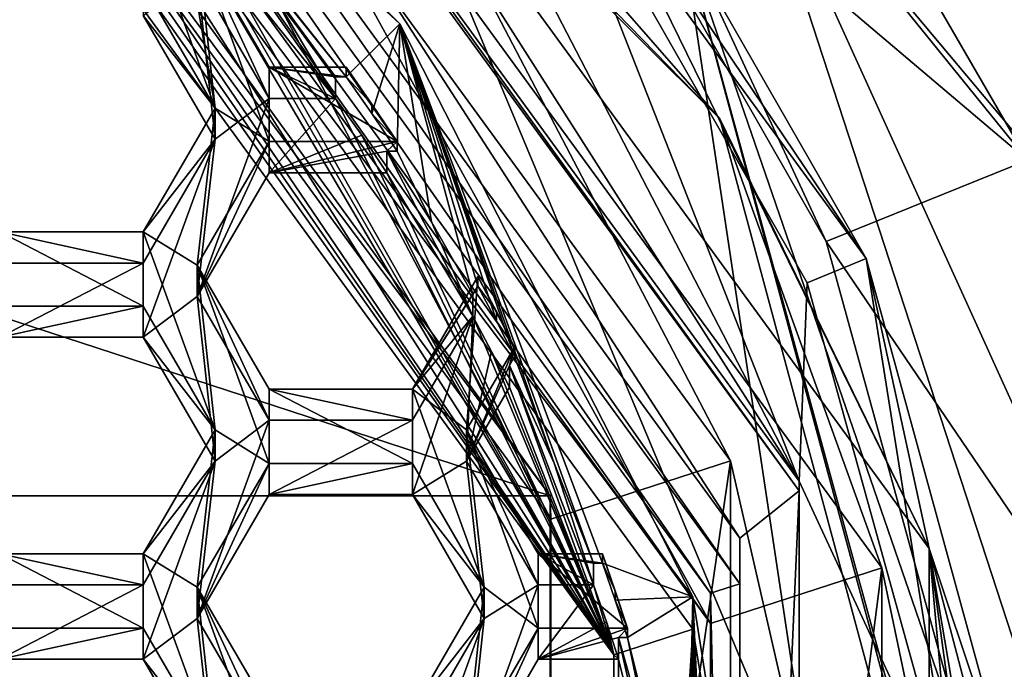
# Model space of a CAD drawing. Units: millimetres. Extents: x -32 to 32, y -122 to 45.
# Drawn here: x 5 to 9, y -97 to -95 of the extents above; entities that cross this region are included whole.
import ezdxf

# ---------------------------------------------------------------- set-up
doc = ezdxf.new("R2010")
doc.units = ezdxf.units.MM
doc.header["$LTSCALE"] = 81.481481
for name, color, linetype in [('1056', 7, 'CONTINUOUS'), ('1057', 7, 'CONTINUOUS'), ('1062', 7, 'CONTINUOUS'), ('1063', 7, 'CONTINUOUS'), ('1101', 7, 'CONTINUOUS'), ('1102', 7, 'CONTINUOUS'), ('1103', 7, 'CONTINUOUS'), ('1105', 7, 'CONTINUOUS'), ('1106', 7, 'CONTINUOUS'), ('1107', 7, 'CONTINUOUS'), ('1108', 7, 'CONTINUOUS'), ('1145', 7, 'CONTINUOUS'), ('1146', 7, 'CONTINUOUS'), ('1147', 7, 'CONTINUOUS'), ('1237', 7, 'CONTINUOUS'), ('1238', 7, 'CONTINUOUS'), ('1239', 7, 'CONTINUOUS'), ('1240', 7, 'CONTINUOUS'), ('1253', 7, 'CONTINUOUS'), ('1254', 7, 'CONTINUOUS'), ('1255', 7, 'CONTINUOUS'), ('255', 7, 'CONTINUOUS'), ('259', 7, 'CONTINUOUS'), ('260', 7, 'CONTINUOUS'), ('268', 7, 'CONTINUOUS'), ('270', 7, 'CONTINUOUS'), ('271', 7, 'CONTINUOUS'), ('274', 7, 'CONTINUOUS'), ('275', 7, 'CONTINUOUS'), ('276', 7, 'CONTINUOUS'), ('280', 7, 'CONTINUOUS'), ('281', 7, 'CONTINUOUS'), ('282', 7, 'CONTINUOUS'), ('315', 7, 'CONTINUOUS'), ('319', 7, 'CONTINUOUS'), ('322', 7, 'CONTINUOUS'), ('323', 7, 'CONTINUOUS'), ('328', 7, 'CONTINUOUS'), ('335', 7, 'CONTINUOUS'), ('370', 7, 'CONTINUOUS'), ('371', 7, 'CONTINUOUS'), ('5', 7, 'CONTINUOUS'), ('635', 7, 'CONTINUOUS'), ('636', 7, 'CONTINUOUS'), ('637', 7, 'CONTINUOUS'), ('638', 7, 'CONTINUOUS'), ('640', 7, 'CONTINUOUS'), ('677', 7, 'CONTINUOUS'), ('678', 7, 'CONTINUOUS'), ('679', 7, 'CONTINUOUS'), ('680', 7, 'CONTINUOUS'), ('681', 7, 'CONTINUOUS'), ('712', 7, 'CONTINUOUS'), ('713', 7, 'CONTINUOUS'), ('8', 7, 'CONTINUOUS')]:
    doc.layers.add(name, color=color, linetype=linetype)

msp = doc.modelspace()

# ---------------------------------------------------------------- linework, layer by layer
at = {"layer": '1056', "color": 7, "linetype": 'Continuous'}
for points in [[(6.9838, -97.7609, 95.3629), (7.2725, -97.2628, 95.3194), (7.2725, -97.1373, 96.7539), (6.9838, -97.7609, 95.3629)], [(6.9838, -97.7609, 95.3629), (7.2725, -97.1373, 96.7539), (6.9838, -97.6354, 96.7975), (6.9838, -97.7609, 95.3629)]]:
    msp.add_3dface(points, dxfattribs=at)
at = {"layer": '1057', "color": 7, "linetype": 'Continuous'}
for points in [[(7.2725, -97.2628, 95.3194), (7.6315, -97.1373, 96.7539), (7.2725, -97.1373, 96.7539), (7.2725, -97.2628, 95.3194)], [(7.6315, -97.1373, 96.7539), (7.2725, -97.2628, 95.3194), (7.5959, -97.1756, 96.3156), (7.6315, -97.1373, 96.7539)], [(7.6315, -97.1373, 96.7539), (7.5959, -97.1756, 96.3156), (7.6315, -97.1756, 96.3156), (7.6315, -97.1373, 96.7539)], [(7.2725, -97.2628, 95.3194), (7.5959, -97.2628, 95.3194), (7.5959, -97.1756, 96.3156), (7.2725, -97.2628, 95.3194)]]:
    msp.add_3dface(points, dxfattribs=at)
at = {"layer": '1062', "color": 7, "linetype": 'Continuous'}
for points in [[(5.1065, -97.2628, 95.3194), (5.6835, -97.2628, 95.3194), (5.6835, -97.1373, 96.7539), (5.1065, -97.2628, 95.3194)], [(5.1065, -97.2628, 95.3194), (5.6835, -97.1373, 96.7539), (5.1065, -97.1373, 96.7539), (5.1065, -97.2628, 95.3194)]]:
    msp.add_3dface(points, dxfattribs=at)
at = {"layer": '1063', "color": 7, "linetype": 'Continuous'}
for points in [[(5.6835, -97.2628, 95.3194), (5.9722, -97.6354, 96.7975), (5.6835, -97.1373, 96.7539), (5.6835, -97.2628, 95.3194)], [(5.6835, -97.2628, 95.3194), (5.9722, -97.7609, 95.3629), (5.9722, -97.6354, 96.7975), (5.6835, -97.2628, 95.3194)]]:
    msp.add_3dface(points, dxfattribs=at)
at = {"layer": '1101', "color": 7, "linetype": 'Continuous'}
for points in [[(6.9838, -96.4658, 95.2496), (7.1769, -96.0072, 96.655), (6.9838, -96.3403, 96.6842), (6.9838, -96.4658, 95.2496)], [(7.1769, -96.0072, 96.655), (6.9838, -96.4658, 95.2496), (7.1565, -96.0808, 96.2198), (7.1769, -96.0072, 96.655)], [(7.1769, -96.0072, 96.655), (7.1565, -96.0808, 96.2198), (7.1769, -96.0455, 96.2167), (7.1769, -96.0072, 96.655)], [(6.9838, -96.4658, 95.2496), (7.1565, -96.168, 95.2236), (7.1565, -96.0808, 96.2198), (6.9838, -96.4658, 95.2496)]]:
    msp.add_3dface(points, dxfattribs=at)
at = {"layer": '1102', "color": 7, "linetype": 'Continuous'}
for points in [[(7.4945, -96.9639, 95.2932), (7.2725, -96.9639, 95.2932), (7.2725, -96.8384, 96.7277), (7.4945, -96.9639, 95.2932)], [(7.4945, -96.9639, 95.2932), (7.2725, -96.8384, 96.7277), (7.4945, -96.8768, 96.2894), (7.4945, -96.9639, 95.2932)], [(7.2725, -96.8384, 96.7277), (7.5306, -96.8384, 96.7277), (7.5306, -96.8768, 96.2894), (7.2725, -96.8384, 96.7277)], [(7.4945, -96.8768, 96.2894), (7.2725, -96.8384, 96.7277), (7.5306, -96.8768, 96.2894), (7.4945, -96.8768, 96.2894)]]:
    msp.add_3dface(points, dxfattribs=at)
at = {"layer": '1103', "color": 7, "linetype": 'Continuous'}
for points in [[(7.2725, -96.9639, 95.2932), (6.9838, -96.4658, 95.2496), (6.9838, -96.3403, 96.6842), (7.2725, -96.9639, 95.2932)], [(7.2725, -96.9639, 95.2932), (6.9838, -96.3403, 96.6842), (7.2725, -96.8384, 96.7277), (7.2725, -96.9639, 95.2932)]]:
    msp.add_3dface(points, dxfattribs=at)
at = {"layer": '1105', "color": 7, "linetype": 'Continuous'}
for points in [[(5.1065, -95.9677, 95.2061), (5.6835, -95.9677, 95.2061), (5.6835, -95.8422, 96.6406), (5.1065, -95.9677, 95.2061)], [(5.1065, -95.9677, 95.2061), (5.6835, -95.8422, 96.6406), (5.1065, -95.8422, 96.6406), (5.1065, -95.9677, 95.2061)]]:
    msp.add_3dface(points, dxfattribs=at)
at = {"layer": '1106', "color": 7, "linetype": 'Continuous'}
for points in [[(5.6835, -95.9677, 95.2061), (5.9722, -96.3403, 96.6842), (5.6835, -95.8422, 96.6406), (5.6835, -95.9677, 95.2061)], [(5.6835, -95.9677, 95.2061), (5.9722, -96.4658, 95.2496), (5.9722, -96.3403, 96.6842), (5.6835, -95.9677, 95.2061)]]:
    msp.add_3dface(points, dxfattribs=at)
at = {"layer": '1107', "color": 7, "linetype": 'Continuous'}
for points in [[(5.9722, -96.4658, 95.2496), (5.6835, -96.8384, 96.7277), (5.9722, -96.3403, 96.6842), (5.9722, -96.4658, 95.2496)], [(5.9722, -96.4658, 95.2496), (5.6835, -96.9639, 95.2932), (5.6835, -96.8384, 96.7277), (5.9722, -96.4658, 95.2496)]]:
    msp.add_3dface(points, dxfattribs=at)
at = {"layer": '1108', "color": 7, "linetype": 'Continuous'}
for points in [[(5.6835, -96.9639, 95.2932), (5.1065, -96.9639, 95.2932), (5.1065, -96.8384, 96.7277), (5.6835, -96.9639, 95.2932)], [(5.6835, -96.9639, 95.2932), (5.1065, -96.8384, 96.7277), (5.6835, -96.8384, 96.7277), (5.6835, -96.9639, 95.2932)]]:
    msp.add_3dface(points, dxfattribs=at)
at = {"layer": '1145', "color": 7, "linetype": 'Continuous'}
for points in [[(5.6835, -94.6727, 95.0928), (5.9722, -95.0453, 96.5709), (5.6835, -94.5472, 96.5273), (5.6835, -94.6727, 95.0928)], [(5.6835, -94.6727, 95.0928), (5.9722, -95.1708, 95.1363), (5.9722, -95.0453, 96.5709), (5.6835, -94.6727, 95.0928)]]:
    msp.add_3dface(points, dxfattribs=at)
at = {"layer": '1146', "color": 7, "linetype": 'Continuous'}
for points in [[(5.9722, -95.1708, 95.1363), (5.6835, -95.5434, 96.6144), (5.9722, -95.0453, 96.5709), (5.9722, -95.1708, 95.1363)], [(5.9722, -95.1708, 95.1363), (5.6835, -95.6689, 95.1799), (5.6835, -95.5434, 96.6144), (5.9722, -95.1708, 95.1363)]]:
    msp.add_3dface(points, dxfattribs=at)
at = {"layer": '1147', "color": 7, "linetype": 'Continuous'}
for points in [[(5.6835, -95.6689, 95.1799), (5.1065, -95.6689, 95.1799), (5.1065, -95.5434, 96.6144), (5.6835, -95.6689, 95.1799)], [(5.6835, -95.6689, 95.1799), (5.1065, -95.5434, 96.6144), (5.6835, -95.5434, 96.6144), (5.6835, -95.6689, 95.1799)]]:
    msp.add_3dface(points, dxfattribs=at)
at = {"layer": '1237', "color": 7, "linetype": 'Continuous'}
for points in [[(7.5762, -97.2453, 94.8159), (4.8189, -93.3346, 94.9757), (4.6821, -93.2771, 94.4687), (7.5762, -97.2453, 94.8159)], [(4.927, -93.4179, 94.983), (4.8189, -93.3346, 94.9757), (7.5762, -97.2453, 94.8159), (4.927, -93.4179, 94.983)], [(5.0338, -93.5031, 94.9904), (4.927, -93.4179, 94.983), (7.5762, -97.2453, 94.8159), (5.0338, -93.5031, 94.9904)], [(5.7852, -94.1983, 95.0513), (5.0338, -93.5031, 94.9904), (7.5762, -97.2453, 94.8159), (5.7852, -94.1983, 95.0513)], [(5.8766, -94.2961, 95.0598), (5.7852, -94.1983, 95.0513), (7.5762, -97.2453, 94.8159), (5.8766, -94.2961, 95.0598)], [(5.9663, -94.3954, 95.0685), (5.8766, -94.2961, 95.0598), (7.5762, -97.2453, 94.8159), (5.9663, -94.3954, 95.0685)], [(5.9663, -94.3954, 95.0685), (6.4572, -95.0064, 95.122), (5.9663, -94.3082, 96.0647), (5.9663, -94.3954, 95.0685)], [(5.9663, -94.3082, 96.0647), (6.4572, -95.0064, 95.122), (6.2193, -94.6077, 96.0909), (5.9663, -94.3082, 96.0647)], [(6.4572, -95.0064, 95.122), (5.9663, -94.3954, 95.0685), (7.5762, -97.2453, 94.8159), (6.4572, -95.0064, 95.122)], [(6.4572, -95.0064, 95.122), (6.4572, -94.9193, 96.1182), (6.2193, -94.6077, 96.0909), (6.4572, -95.0064, 95.122)], [(6.5622, -95.1547, 95.1349), (6.4572, -95.0064, 95.122), (7.5762, -97.2453, 94.8159), (6.5622, -95.1547, 95.1349)], [(6.6637, -95.3053, 95.1481), (6.5622, -95.1547, 95.1349), (7.5762, -97.2453, 94.8159), (6.6637, -95.3053, 95.1481)], [(6.6637, -95.3053, 95.1481), (7.0092, -95.8827, 95.1986), (6.6637, -95.2181, 96.1443), (6.6637, -95.3053, 95.1481)], [(6.6637, -95.2181, 96.1443), (7.0092, -95.8827, 95.1986), (6.8426, -95.5032, 96.1692), (6.6637, -95.2181, 96.1443)], [(7.0092, -95.8827, 95.1986), (6.6637, -95.3053, 95.1481), (7.5762, -97.2453, 94.8159), (7.0092, -95.8827, 95.1986)], [(7.0092, -95.8827, 95.1986), (7.0092, -95.7956, 96.1948), (6.8426, -95.5032, 96.1692), (7.0092, -95.8827, 95.1986)], [(7.0843, -96.0246, 95.211), (7.0092, -95.8827, 95.1986), (7.5762, -97.2453, 94.8159), (7.0843, -96.0246, 95.211)], [(7.1565, -96.168, 95.2236), (7.0843, -96.0246, 95.211), (7.5762, -97.2453, 94.8159), (7.1565, -96.168, 95.2236)], [(7.4945, -96.9639, 95.2932), (7.1565, -96.0808, 96.2198), (7.5762, -97.2453, 94.8159), (7.4945, -96.9639, 95.2932)], [(7.1565, -96.0808, 96.2198), (7.4945, -96.9639, 95.2932), (7.3364, -96.4742, 96.2542), (7.1565, -96.0808, 96.2198)], [(7.1565, -96.0808, 96.2198), (7.1565, -96.168, 95.2236), (7.5762, -97.2453, 94.8159), (7.1565, -96.0808, 96.2198)], [(7.4945, -96.9639, 95.2932), (7.4945, -96.8768, 96.2894), (7.3364, -96.4742, 96.2542), (7.4945, -96.9639, 95.2932)], [(7.5467, -97.1129, 95.3062), (7.4945, -96.9639, 95.2932), (7.5762, -97.2453, 94.8159), (7.5467, -97.1129, 95.3062)], [(7.5959, -97.2628, 95.3194), (7.5467, -97.1129, 95.3062), (7.5762, -97.2453, 94.8159), (7.5959, -97.2628, 95.3194)], [(7.5959, -97.2628, 95.3194), (7.8421, -98.259, 95.4065), (7.5959, -97.1756, 96.3156), (7.5959, -97.2628, 95.3194)], [(7.5959, -97.1756, 96.3156), (7.8421, -98.259, 95.4065), (7.735, -97.6692, 96.3587), (7.5959, -97.1756, 96.3156)], [(7.5762, -102.1492, 95.245), (7.5959, -97.2628, 95.3194), (7.5762, -97.2453, 94.8159), (7.5762, -102.1492, 95.245)], [(7.8421, -98.259, 95.4065), (7.5959, -97.2628, 95.3194), (7.5762, -102.1492, 95.245), (7.8421, -98.259, 95.4065)]]:
    msp.add_3dface(points, dxfattribs=at)
at = {"layer": '1238', "color": 7, "linetype": 'Continuous'}
for points in [[(7.5762, -97.2453, 94.8159), (4.6821, -93.2771, 94.4687), (4.8784, -93.0079, 94.4452), (7.5762, -97.2453, 94.8159)], [(7.8939, -97.1425, 94.8069), (7.5762, -97.2453, 94.8159), (4.8784, -93.0079, 94.4452), (7.8939, -97.1425, 94.8069)], [(7.5762, -102.1492, 95.245), (7.5762, -97.2453, 94.8159), (7.8939, -97.1425, 94.8069), (7.5762, -102.1492, 95.245)], [(7.8939, -102.252, 95.254), (7.5762, -102.1492, 95.245), (7.8939, -97.1425, 94.8069), (7.8939, -102.252, 95.254)]]:
    msp.add_3dface(points, dxfattribs=at)
at = {"layer": '1239', "color": 7, "linetype": 'Continuous'}
for points in [[(6.7149, -94.7067, 96.0996), (4.8784, -93.0079, 94.4452), (4.8784, -92.8772, 95.9395), (6.7149, -94.7067, 96.0996)], [(7.8939, -97.1425, 94.8069), (4.8784, -93.0079, 94.4452), (7.8939, -97.0118, 96.3012), (7.8939, -97.1425, 94.8069)], [(7.8939, -97.0118, 96.3012), (4.8784, -93.0079, 94.4452), (6.7149, -94.7067, 96.0996), (7.8939, -97.0118, 96.3012)], [(8.3, -99.5665, 96.5247), (7.8939, -97.1425, 94.8069), (7.8939, -97.0118, 96.3012), (8.3, -99.5665, 96.5247)], [(7.8939, -102.1212, 96.7482), (7.8939, -97.1425, 94.8069), (8.3, -99.5665, 96.5247), (7.8939, -102.1212, 96.7482)], [(7.8939, -102.252, 95.254), (7.8939, -97.1425, 94.8069), (7.8939, -102.1212, 96.7482), (7.8939, -102.252, 95.254)]]:
    msp.add_3dface(points, dxfattribs=at)
at = {"layer": '1240', "color": 7, "linetype": 'Continuous'}
for points in [[(5.9842, -94.2773, 96.062), (6.4991, -94.9193, 96.1182), (4.8784, -92.8772, 95.9395), (5.9842, -94.2773, 96.062)], [(6.4991, -94.9193, 96.1182), (6.7149, -94.7067, 96.0996), (4.8784, -92.8772, 95.9395), (6.4991, -94.9193, 96.1182)], [(5.9842, -94.2773, 96.062), (6.4572, -94.9193, 96.1182), (6.4991, -94.9193, 96.1182), (5.9842, -94.2773, 96.062)], [(6.4572, -94.9193, 96.1182), (5.9842, -94.2773, 96.062), (6.2193, -94.6077, 96.0909), (6.4572, -94.9193, 96.1182)], [(6.7149, -94.7067, 96.0996), (6.4991, -94.9193, 96.1182), (6.6034, -95.0675, 96.1311), (6.7149, -94.7067, 96.0996)], [(6.7042, -95.2181, 96.1443), (6.7149, -94.7067, 96.0996), (6.6034, -95.0675, 96.1311), (6.7042, -95.2181, 96.1443)], [(6.7042, -95.2181, 96.1443), (6.8426, -95.5032, 96.1692), (6.7149, -94.7067, 96.0996), (6.7042, -95.2181, 96.1443)], [(7.0092, -95.7956, 96.1948), (7.0291, -95.7612, 96.1918), (6.7149, -94.7067, 96.0996), (7.0092, -95.7956, 96.1948)], [(6.8426, -95.5032, 96.1692), (7.0092, -95.7956, 96.1948), (6.7149, -94.7067, 96.0996), (6.8426, -95.5032, 96.1692)], [(6.7149, -94.7067, 96.0996), (7.0291, -95.7612, 96.1918), (7.1044, -95.9026, 96.2042), (6.7149, -94.7067, 96.0996)], [(7.1769, -96.0455, 96.2167), (7.3364, -96.4742, 96.2542), (6.7149, -94.7067, 96.0996), (7.1769, -96.0455, 96.2167)], [(7.1769, -96.0455, 96.2167), (6.7149, -94.7067, 96.0996), (7.1044, -95.9026, 96.2042), (7.1769, -96.0455, 96.2167)], [(7.4945, -96.8768, 96.2894), (7.5306, -96.8768, 96.2894), (6.7149, -94.7067, 96.0996), (7.4945, -96.8768, 96.2894)], [(7.3364, -96.4742, 96.2542), (7.4945, -96.8768, 96.2894), (6.7149, -94.7067, 96.0996), (7.3364, -96.4742, 96.2542)], [(7.5306, -96.8768, 96.2894), (7.8939, -97.0118, 96.3012), (6.7149, -94.7067, 96.0996), (7.5306, -96.8768, 96.2894)], [(6.7042, -95.2181, 96.1443), (6.6637, -95.2181, 96.1443), (6.8426, -95.5032, 96.1692), (6.7042, -95.2181, 96.1443)], [(7.1769, -96.0455, 96.2167), (7.1565, -96.0808, 96.2198), (7.3364, -96.4742, 96.2542), (7.1769, -96.0455, 96.2167)], [(7.8939, -97.0118, 96.3012), (7.5306, -96.8768, 96.2894), (7.5825, -97.0257, 96.3024), (7.8939, -97.0118, 96.3012)], [(7.6315, -97.1756, 96.3156), (7.8939, -97.0118, 96.3012), (7.5825, -97.0257, 96.3024), (7.6315, -97.1756, 96.3156)], [(7.6315, -97.1756, 96.3156), (7.8701, -98.1363, 96.3996), (7.8939, -97.0118, 96.3012), (7.6315, -97.1756, 96.3156)], [(7.8939, -97.0118, 96.3012), (7.8701, -98.1363, 96.3996), (7.9117, -98.3855, 96.4214), (7.8939, -97.0118, 96.3012)], [(7.9453, -98.636, 96.4433), (7.9924, -99.2202, 96.4944), (7.8939, -97.0118, 96.3012), (7.9453, -98.636, 96.4433)], [(7.9453, -98.636, 96.4433), (7.8939, -97.0118, 96.3012), (7.9117, -98.3855, 96.4214), (7.9453, -98.636, 96.4433)], [(7.9924, -99.2202, 96.4944), (8.3, -99.5665, 96.5247), (7.8939, -97.0118, 96.3012), (7.9924, -99.2202, 96.4944)], [(7.6315, -97.1756, 96.3156), (7.5959, -97.1756, 96.3156), (7.735, -97.6692, 96.3587), (7.6315, -97.1756, 96.3156)], [(7.8701, -98.1363, 96.3996), (7.6315, -97.1756, 96.3156), (7.8495, -98.1718, 96.4027), (7.8701, -98.1363, 96.3996)], [(7.8495, -98.1718, 96.4027), (7.6315, -97.1756, 96.3156), (7.735, -97.6692, 96.3587), (7.8495, -98.1718, 96.4027)]]:
    msp.add_3dface(points, dxfattribs=at)
at = {"layer": '1253', "color": 7, "linetype": 'Continuous'}
for points in [[(7.5306, -96.8384, 96.7277), (7.5825, -96.9874, 96.7408), (7.5306, -96.8768, 96.2894), (7.5306, -96.8384, 96.7277)], [(7.5306, -96.8768, 96.2894), (7.5825, -96.9874, 96.7408), (7.5825, -97.0257, 96.3024), (7.5306, -96.8768, 96.2894)], [(7.5825, -96.9874, 96.7408), (7.6315, -97.1373, 96.7539), (7.5825, -97.0257, 96.3024), (7.5825, -96.9874, 96.7408)], [(7.6315, -97.1373, 96.7539), (7.6315, -97.1756, 96.3156), (7.5825, -97.0257, 96.3024), (7.6315, -97.1373, 96.7539)]]:
    msp.add_3dface(points, dxfattribs=at)
at = {"layer": '1254', "color": 7, "linetype": 'Continuous'}
for points in [[(7.0291, -95.7228, 96.6301), (7.1044, -95.8643, 96.6425), (7.0291, -95.7612, 96.1918), (7.0291, -95.7228, 96.6301)], [(7.0291, -95.7612, 96.1918), (7.1044, -95.8643, 96.6425), (7.1044, -95.9026, 96.2042), (7.0291, -95.7612, 96.1918)], [(7.1044, -95.8643, 96.6425), (7.1769, -96.0072, 96.655), (7.1044, -95.9026, 96.2042), (7.1044, -95.8643, 96.6425)], [(7.1769, -96.0072, 96.655), (7.1769, -96.0455, 96.2167), (7.1044, -95.9026, 96.2042), (7.1769, -96.0072, 96.655)]]:
    msp.add_3dface(points, dxfattribs=at)
at = {"layer": '1255', "color": 7, "linetype": 'Continuous'}
for points in [[(6.4991, -94.8809, 96.5565), (6.6034, -95.0292, 96.5695), (6.4991, -94.9193, 96.1182), (6.4991, -94.8809, 96.5565)], [(6.4991, -94.9193, 96.1182), (6.6034, -95.0292, 96.5695), (6.6034, -95.0675, 96.1311), (6.4991, -94.9193, 96.1182)], [(6.6034, -95.0292, 96.5695), (6.7042, -95.1798, 96.5826), (6.6034, -95.0675, 96.1311), (6.6034, -95.0292, 96.5695)], [(6.7042, -95.1798, 96.5826), (6.7042, -95.2181, 96.1443), (6.6034, -95.0675, 96.1311), (6.7042, -95.1798, 96.5826)]]:
    msp.add_3dface(points, dxfattribs=at)
at = {"layer": '255', "linetype": 'Continuous'}
for points in [[(8.697, -93.394, 94.5794), (10.2238, -96.379, 94.8405), (8.0903, -93.8333, 94.6178), (8.697, -93.394, 94.5794)], [(10.75, -99.6885, 95.1301), (10, -99.6885, 95.1301), (8.0903, -93.8333, 94.6178), (10.75, -99.6885, 95.1301)], [(10.2238, -96.379, 94.8405), (10.75, -99.6885, 95.1301), (8.0903, -93.8333, 94.6178), (10.2238, -96.379, 94.8405)]]:
    msp.add_3dface(points, dxfattribs=at)
at = {"layer": '259', "linetype": 'Continuous'}
for points in [[(7.9303, -92.9924, 101.7717), (8.0903, -93.8333, 94.6178), (9.2411, -95.2553, 101.9697), (7.9303, -92.9924, 101.7717)], [(8.0903, -93.8333, 94.6178), (10, -99.6885, 95.1301), (9.2411, -95.2553, 101.9697), (8.0903, -93.8333, 94.6178)]]:
    msp.add_3dface(points, dxfattribs=at)
at = {"layer": '260', "linetype": 'Continuous'}
for points in [[(11, -94.848, 95.431), (8.697, -93.394, 94.5794), (9.17, -91.9148, 95.1744), (11, -94.848, 95.431)], [(10.2238, -96.379, 94.8405), (8.697, -93.394, 94.5794), (11, -94.848, 95.431), (10.2238, -96.379, 94.8405)]]:
    msp.add_3dface(points, dxfattribs=at)
at = {"layer": '268', "color": 8, "linetype": 'Continuous', "true_color": 0x646f7d}
for points in [[(4.9225, -92.9474, 94.4399), (5.3468, -92.3618, 94.3887), (7.9652, -97.1194, 94.8049), (4.9225, -92.9474, 94.4399)], [(5.3468, -92.3618, 94.3887), (8.6542, -96.8947, 94.7853), (7.9652, -97.1194, 94.8049), (5.3468, -92.3618, 94.3887)], [(8.6542, -96.8947, 94.7853), (8.6542, -102.4998, 95.2756), (7.9652, -102.2751, 95.256), (8.6542, -96.8947, 94.7853)], [(7.9652, -97.1194, 94.8049), (8.6542, -96.8947, 94.7853), (7.9652, -102.2751, 95.256), (7.9652, -97.1194, 94.8049)]]:
    msp.add_3dface(points, dxfattribs=at)
at = {"layer": '270', "color": 8, "linetype": 'Continuous', "true_color": 0x646f7d}
for points in [[(4.9225, -92.9474, 94.4399), (7.9652, -97.1194, 94.8049), (4.9225, -92.8254, 95.8346), (4.9225, -92.9474, 94.4399)], [(4.9225, -92.8254, 95.8346), (7.9652, -97.1194, 94.8049), (7.9652, -96.9974, 96.1996), (4.9225, -92.8254, 95.8346)], [(7.9652, -97.1194, 94.8049), (7.9652, -102.2751, 95.256), (7.9652, -96.9974, 96.1996), (7.9652, -97.1194, 94.8049)], [(7.9652, -96.9974, 96.1996), (7.9652, -102.2751, 95.256), (7.9652, -102.153, 96.6506), (7.9652, -96.9974, 96.1996)]]:
    msp.add_3dface(points, dxfattribs=at)
at = {"layer": '271', "color": 8, "linetype": 'Continuous', "true_color": 0x646f7d}
for points in [[(8.8448, -96.8169, 94.9792), (5.4664, -92.1846, 94.5739), (7.4308, -93.9258, 96.8343), (8.8448, -96.8169, 94.9792)], [(7.4308, -93.6251, 100.2712), (8.5921, -95.6507, 100.4484), (7.4308, -93.9258, 96.8343), (7.4308, -93.6251, 100.2712)], [(8.5921, -95.6507, 100.4484), (8.8448, -96.8169, 94.9792), (7.4308, -93.9258, 96.8343), (8.5921, -95.6507, 100.4484)], [(9.2087, -97.901, 100.6453), (8.8448, -96.8169, 94.9792), (8.5921, -95.6507, 100.4484), (9.2087, -97.901, 100.6453)], [(8.8448, -102.5427, 95.4802), (8.8448, -96.8169, 94.9792), (9.2087, -100.7918, 97.435), (8.8448, -102.5427, 95.4802)], [(9.2087, -100.7918, 97.435), (8.8448, -96.8169, 94.9792), (9.3, -99.4968, 97.3217), (9.2087, -100.7918, 97.435)], [(9.3, -99.4968, 97.3217), (8.8448, -96.8169, 94.9792), (9.2087, -98.2017, 97.2084), (9.3, -99.4968, 97.3217)], [(9.2087, -98.2017, 97.2084), (8.8448, -96.8169, 94.9792), (9.2087, -97.901, 100.6453), (9.2087, -98.2017, 97.2084)]]:
    msp.add_3dface(points, dxfattribs=at)
at = {"layer": '274', "color": 8, "linetype": 'Continuous', "true_color": 0x646f7d}
for points in [[(4.9225, -92.8254, 95.8346), (7.9652, -96.9974, 96.1996), (4.9959, -92.7247, 95.8258), (4.9225, -92.8254, 95.8346)], [(4.9959, -92.7247, 95.8258), (7.9652, -96.9974, 96.1996), (8.0841, -96.9589, 96.1962), (4.9959, -92.7247, 95.8258)], [(8.0841, -96.9589, 96.1962), (7.9652, -96.9974, 96.1996), (8.0841, -102.1915, 96.654), (8.0841, -96.9589, 96.1962)], [(7.9652, -96.9974, 96.1996), (7.9652, -102.153, 96.6506), (8.0841, -102.1915, 96.654), (7.9652, -96.9974, 96.1996)]]:
    msp.add_3dface(points, dxfattribs=at)
at = {"layer": '275', "color": 8, "linetype": 'Continuous', "true_color": 0x646f7d}
for points in [[(4.9961, -92.5417, 97.9178), (8.084, -96.7755, 98.2882), (5.1431, -92.2269, 99.1952), (4.9961, -92.5417, 97.9178)], [(5.1431, -92.2269, 99.1952), (8.084, -96.7755, 98.2882), (8.3217, -96.5853, 99.5765), (5.1431, -92.2269, 99.1952)], [(8.084, -96.7755, 98.2882), (8.084, -102.0089, 98.7461), (8.3217, -96.5853, 99.5765), (8.084, -96.7755, 98.2882)], [(8.3217, -96.5853, 99.5765), (8.084, -102.0089, 98.7461), (8.3217, -101.9725, 100.0478), (8.3217, -96.5853, 99.5765)]]:
    msp.add_3dface(points, dxfattribs=at)
at = {"layer": '276', "color": 8, "linetype": 'Continuous', "true_color": 0x646f7d}
for points in [[(4.9959, -92.7247, 95.8258), (8.0841, -96.9589, 96.1962), (4.9961, -92.5417, 97.9178), (4.9959, -92.7247, 95.8258)], [(8.0841, -96.9589, 96.1962), (8.084, -96.7755, 98.2882), (4.9961, -92.5417, 97.9178), (8.0841, -96.9589, 96.1962)], [(8.0841, -96.9589, 96.1962), (8.0841, -102.1915, 96.654), (8.084, -96.7755, 98.2882), (8.0841, -96.9589, 96.1962)], [(8.0841, -102.1915, 96.654), (8.084, -102.0089, 98.7461), (8.084, -96.7755, 98.2882), (8.0841, -102.1915, 96.654)]]:
    msp.add_3dface(points, dxfattribs=at)
at = {"layer": '280', "color": 8, "linetype": 'Continuous', "true_color": 0x646f7d}
for points in [[(5.1431, -92.1877, 99.6435), (8.3217, -96.546, 100.0248), (5.4087, -91.9765, 100.1269), (5.1431, -92.1877, 99.6435)], [(5.4087, -91.9765, 100.1269), (8.3217, -96.546, 100.0248), (6.3944, -92.8261, 100.2013), (5.4087, -91.9765, 100.1269)], [(6.3944, -92.8261, 100.2013), (8.3217, -96.546, 100.0248), (7.2472, -93.808, 100.2872), (6.3944, -92.8261, 100.2013)], [(7.2472, -93.808, 100.2872), (8.3217, -96.546, 100.0248), (8.3546, -95.7487, 100.457), (7.2472, -93.808, 100.2872)], [(8.3546, -95.7487, 100.457), (8.3217, -96.546, 100.0248), (8.9491, -97.901, 100.6453), (8.3546, -95.7487, 100.457)], [(8.3217, -96.546, 100.0248), (8.3217, -101.9333, 100.4961), (8.9491, -97.901, 100.6453), (8.3217, -96.546, 100.0248)]]:
    msp.add_3dface(points, dxfattribs=at)
at = {"layer": '281', "color": 8, "linetype": 'Continuous', "true_color": 0x646f7d}
for points in [[(5.1431, -92.2269, 99.1952), (8.3217, -96.5853, 99.5765), (5.1431, -92.1877, 99.6435), (5.1431, -92.2269, 99.1952)], [(8.3217, -96.5853, 99.5765), (8.3217, -96.546, 100.0248), (5.1431, -92.1877, 99.6435), (8.3217, -96.5853, 99.5765)], [(8.3217, -96.5853, 99.5765), (8.3217, -101.9725, 100.0478), (8.3217, -96.546, 100.0248), (8.3217, -96.5853, 99.5765)], [(8.3217, -101.9725, 100.0478), (8.3217, -101.9333, 100.4961), (8.3217, -96.546, 100.0248), (8.3217, -101.9725, 100.0478)]]:
    msp.add_3dface(points, dxfattribs=at)
at = {"layer": '282', "color": 8, "linetype": 'Continuous', "true_color": 0x646f7d}
for points in [[(5.3468, -92.3618, 94.3887), (4.6207, -91.7193, 94.3913), (8.0033, -95.089, 94.6861), (5.3468, -92.3618, 94.3887)], [(4.6207, -91.7193, 94.3913), (5.4664, -92.1846, 94.5739), (8.0033, -95.089, 94.6861), (4.6207, -91.7193, 94.3913)], [(5.4664, -92.1846, 94.5739), (8.8448, -96.8169, 94.9792), (8.0033, -95.089, 94.6861), (5.4664, -92.1846, 94.5739)], [(8.6542, -96.8947, 94.7853), (5.3468, -92.3618, 94.3887), (8.0033, -95.089, 94.6861), (8.6542, -96.8947, 94.7853)], [(8.6542, -96.8947, 94.7853), (8.0033, -95.089, 94.6861), (9.2414, -99.6921, 95.0888), (8.6542, -96.8947, 94.7853)], [(8.0033, -95.089, 94.6861), (8.8448, -96.8169, 94.9792), (9.2414, -99.6921, 95.0888), (8.0033, -95.089, 94.6861)], [(8.8448, -96.8169, 94.9792), (8.8448, -102.5427, 95.4802), (9.2414, -99.6921, 95.0888), (8.8448, -96.8169, 94.9792)], [(8.6542, -102.4998, 95.2756), (8.6542, -96.8947, 94.7853), (9.2414, -99.6921, 95.0888), (8.6542, -102.4998, 95.2756)]]:
    msp.add_3dface(points, dxfattribs=at)
at = {"layer": '315', "color": 8, "linetype": 'Continuous', "true_color": 0x646f7d}
for points in [[(7.8488, -94.3288, 103), (7.3058, -93.6145, 101.8262), (8.4304, -95.5823, 101.9983), (7.8488, -94.3288, 103)], [(9.1243, -99, 103), (7.8488, -94.3288, 103), (9.125, -99.061, 102.3027), (9.1243, -99, 103)], [(7.8488, -94.3288, 103), (9.0319, -97.766, 102.1894), (9.125, -99.061, 102.3027), (7.8488, -94.3288, 103)], [(9.0319, -97.766, 102.1894), (7.8488, -94.3288, 103), (8.4304, -95.5823, 101.9983), (9.0319, -97.766, 102.1894)]]:
    msp.add_3dface(points, dxfattribs=at)
at = {"layer": '319', "color": 7, "linetype": 'Continuous'}
for points in [[(4.5257, -92.8639, 101.6601), (4.9728, -92.2516, 101.6065), (7.3232, -96.6997, 101.9957), (4.5257, -92.8639, 101.6601)], [(4.9728, -92.2516, 101.6065), (8.0458, -96.4651, 101.9752), (7.3232, -96.6997, 101.9957), (4.9728, -92.2516, 101.6065)], [(8.0458, -96.4651, 101.9752), (8.0458, -101.6743, 102.4309), (7.3232, -101.4397, 102.4104), (8.0458, -96.4651, 101.9752)], [(7.3232, -96.6997, 101.9957), (8.0458, -96.4651, 101.9752), (7.3232, -101.4397, 102.4104), (7.3232, -96.6997, 101.9957)]]:
    msp.add_3dface(points, dxfattribs=at)
at = {"layer": '322', "color": 7, "linetype": 'Continuous'}
for points in [[(6.5852, -93.6693, 103), (8.0458, -96.4651, 101.9752), (4.9728, -92.2516, 101.6065), (6.5852, -93.6693, 103)], [(6.5852, -93.6693, 103), (8.4026, -98.0197, 103), (8.0458, -96.4651, 101.9752), (6.5852, -93.6693, 103)], [(8.4026, -98.0197, 103), (8.0458, -101.6743, 102.4309), (8.0458, -96.4651, 101.9752), (8.4026, -98.0197, 103)]]:
    msp.add_3dface(points, dxfattribs=at)
at = {"layer": '323', "color": 7, "linetype": 'Continuous'}
for points in [[(7.3199, -96.6053, 103), (4.5162, -92.7403, 103), (4.5257, -92.8639, 101.6601), (7.3199, -96.6053, 103)], [(7.3199, -96.6053, 103), (4.5257, -92.8639, 101.6601), (7.3232, -96.6997, 101.9957), (7.3199, -96.6053, 103)], [(7.3199, -101.3947, 103), (7.3199, -96.6053, 103), (7.3232, -101.4397, 102.4104), (7.3199, -101.3947, 103)], [(7.3199, -96.6053, 103), (7.3232, -96.6997, 101.9957), (7.3232, -101.4397, 102.4104), (7.3199, -96.6053, 103)]]:
    msp.add_3dface(points, dxfattribs=at)
at = {"layer": '328', "color": 7, "linetype": 'Continuous'}
for points in [[(8.5921, -95.6507, 100.4484), (7.4308, -93.6251, 100.2712), (7.2472, -93.808, 100.2872), (8.5921, -95.6507, 100.4484)], [(8.5921, -95.6507, 100.4484), (7.2472, -93.808, 100.2872), (8.3546, -95.7487, 100.457), (8.5921, -95.6507, 100.4484)], [(8.5921, -95.6507, 100.4484), (8.3546, -95.7487, 100.457), (8.9491, -97.901, 100.6453), (8.5921, -95.6507, 100.4484)], [(9.2087, -97.901, 100.6453), (8.5921, -95.6507, 100.4484), (8.9491, -97.901, 100.6453), (9.2087, -97.901, 100.6453)]]:
    msp.add_3dface(points, dxfattribs=at)
at = {"layer": '335', "color": 8, "linetype": 'Continuous', "true_color": 0x646f7d}
for points in [[(7.9303, -92.9924, 101.7717), (9.2411, -95.2553, 101.9697), (7.3058, -93.6145, 101.8262), (7.9303, -92.9924, 101.7717)], [(7.3058, -93.6145, 101.8262), (9.2411, -95.2553, 101.9697), (8.4304, -95.5823, 101.9983), (7.3058, -93.6145, 101.8262)], [(9.2411, -95.2553, 101.9697), (9.9151, -97.766, 102.1894), (8.4304, -95.5823, 101.9983), (9.2411, -95.2553, 101.9697)], [(9.9151, -97.766, 102.1894), (9.0319, -97.766, 102.1894), (8.4304, -95.5823, 101.9983), (9.9151, -97.766, 102.1894)]]:
    msp.add_3dface(points, dxfattribs=at)
at = {"layer": '370', "color": 7, "linetype": 'Continuous'}
for points in [[(5.6835, -94.6727, 95.0928), (5.9008, -94.5083, 95.0784), (5.9722, -95.1708, 95.1363), (5.6835, -94.6727, 95.0928)], [(5.9008, -94.5083, 95.0784), (6.1895, -95.0064, 95.122), (5.9722, -95.1708, 95.1363), (5.9008, -94.5083, 95.0784)], [(6.1895, -95.3053, 95.1481), (5.9008, -95.8034, 95.1917), (6.1895, -95.0064, 95.122), (6.1895, -95.3053, 95.1481)], [(6.1895, -95.0064, 95.122), (5.9008, -95.8034, 95.1917), (5.9722, -95.1708, 95.1363), (6.1895, -95.0064, 95.122)], [(6.5622, -95.1547, 95.1349), (6.1895, -95.3053, 95.1481), (6.4572, -95.0064, 95.122), (6.5622, -95.1547, 95.1349)], [(6.4572, -95.0064, 95.122), (6.1895, -95.3053, 95.1481), (6.1895, -95.0064, 95.122), (6.4572, -95.0064, 95.122)], [(5.9722, -95.1708, 95.1363), (5.9008, -95.8034, 95.1917), (5.6835, -95.9677, 95.2061), (5.9722, -95.1708, 95.1363)], [(5.6835, -95.6689, 95.1799), (5.9722, -95.1708, 95.1363), (5.6835, -95.9677, 95.2061), (5.6835, -95.6689, 95.1799)], [(6.6637, -95.3053, 95.1481), (6.1895, -95.3053, 95.1481), (6.5622, -95.1547, 95.1349), (6.6637, -95.3053, 95.1481)], [(5.1065, -95.6689, 95.1799), (5.6835, -95.6689, 95.1799), (5.1065, -95.9677, 95.2061), (5.1065, -95.6689, 95.1799)], [(5.1065, -95.9677, 95.2061), (5.6835, -95.6689, 95.1799), (5.6835, -95.9677, 95.2061), (5.1065, -95.9677, 95.2061)], [(5.6835, -95.9677, 95.2061), (5.9008, -95.8034, 95.1917), (5.9722, -96.4658, 95.2496), (5.6835, -95.9677, 95.2061)], [(5.9008, -95.8034, 95.1917), (6.1895, -96.3015, 95.2353), (5.9722, -96.4658, 95.2496), (5.9008, -95.8034, 95.1917)], [(7.0092, -95.8827, 95.1986), (6.9838, -96.4658, 95.2496), (6.7665, -96.6003, 95.2614), (7.0092, -95.8827, 95.1986)], [(6.7665, -96.3015, 95.2353), (7.0092, -95.8827, 95.1986), (6.7665, -96.6003, 95.2614), (6.7665, -96.3015, 95.2353)], [(7.0843, -96.0246, 95.211), (6.9838, -96.4658, 95.2496), (7.0092, -95.8827, 95.1986), (7.0843, -96.0246, 95.211)], [(7.1565, -96.168, 95.2236), (6.9838, -96.4658, 95.2496), (7.0843, -96.0246, 95.211), (7.1565, -96.168, 95.2236)], [(5.9008, -97.0984, 95.305), (6.1895, -96.3015, 95.2353), (6.1895, -96.6003, 95.2614), (5.9008, -97.0984, 95.305)], [(6.1895, -96.3015, 95.2353), (5.9008, -97.0984, 95.305), (5.9722, -96.4658, 95.2496), (6.1895, -96.3015, 95.2353)], [(6.1895, -96.3015, 95.2353), (6.7665, -96.3015, 95.2353), (6.1895, -96.6003, 95.2614), (6.1895, -96.3015, 95.2353)], [(6.1895, -96.6003, 95.2614), (6.7665, -96.3015, 95.2353), (6.7665, -96.6003, 95.2614), (6.1895, -96.6003, 95.2614)], [(5.9722, -96.4658, 95.2496), (5.9008, -97.0984, 95.305), (5.6835, -97.2628, 95.3194), (5.9722, -96.4658, 95.2496)], [(5.6835, -96.9639, 95.2932), (5.9722, -96.4658, 95.2496), (5.6835, -97.2628, 95.3194), (5.6835, -96.9639, 95.2932)], [(6.7665, -96.6003, 95.2614), (6.9838, -96.4658, 95.2496), (7.0552, -97.0984, 95.305), (6.7665, -96.6003, 95.2614)], [(6.9838, -96.4658, 95.2496), (7.2725, -96.9639, 95.2932), (7.0552, -97.0984, 95.305), (6.9838, -96.4658, 95.2496)], [(5.1065, -96.9639, 95.2932), (5.6835, -96.9639, 95.2932), (5.1065, -97.2628, 95.3194), (5.1065, -96.9639, 95.2932)], [(5.1065, -97.2628, 95.3194), (5.6835, -96.9639, 95.2932), (5.6835, -97.2628, 95.3194), (5.1065, -97.2628, 95.3194)], [(7.2725, -97.2628, 95.3194), (6.9838, -97.7609, 95.3629), (7.2725, -96.9639, 95.2932), (7.2725, -97.2628, 95.3194)], [(7.2725, -96.9639, 95.2932), (6.9838, -97.7609, 95.3629), (7.0552, -97.0984, 95.305), (7.2725, -96.9639, 95.2932)], [(7.5467, -97.1129, 95.3062), (7.2725, -97.2628, 95.3194), (7.4945, -96.9639, 95.2932), (7.5467, -97.1129, 95.3062)], [(7.4945, -96.9639, 95.2932), (7.2725, -97.2628, 95.3194), (7.2725, -96.9639, 95.2932), (7.4945, -96.9639, 95.2932)], [(5.6835, -97.2628, 95.3194), (5.9008, -97.0984, 95.305), (5.9722, -97.7609, 95.3629), (5.6835, -97.2628, 95.3194)], [(5.9008, -97.0984, 95.305), (6.1895, -97.5965, 95.3486), (5.9722, -97.7609, 95.3629), (5.9008, -97.0984, 95.305)], [(7.0552, -97.0984, 95.305), (6.9838, -97.7609, 95.3629), (6.7665, -97.8954, 95.3747), (7.0552, -97.0984, 95.305)], [(6.7665, -97.5965, 95.3486), (7.0552, -97.0984, 95.305), (6.7665, -97.8954, 95.3747), (6.7665, -97.5965, 95.3486)], [(7.5959, -97.2628, 95.3194), (7.2725, -97.2628, 95.3194), (7.5467, -97.1129, 95.3062), (7.5959, -97.2628, 95.3194)]]:
    msp.add_3dface(points, dxfattribs=at)
at = {"layer": '371', "color": 7, "linetype": 'Continuous'}
for points in [[(5.8029, -94.0422, 96.4831), (5.6835, -94.2483, 96.5011), (5.9722, -95.0453, 96.5709), (5.8029, -94.0422, 96.4831)], [(5.9008, -94.3828, 96.5129), (5.8029, -94.0422, 96.4831), (5.9722, -95.0453, 96.5709), (5.9008, -94.3828, 96.5129)], [(5.9722, -95.0453, 96.5709), (5.6835, -94.2483, 96.5011), (5.6835, -94.5472, 96.5273), (5.9722, -95.0453, 96.5709)], [(6.1895, -94.8809, 96.5565), (5.9008, -94.3828, 96.5129), (6.1895, -95.1798, 96.5826), (6.1895, -94.8809, 96.5565)], [(6.1895, -95.1798, 96.5826), (5.9008, -94.3828, 96.5129), (5.9722, -95.0453, 96.5709), (6.1895, -95.1798, 96.5826)], [(6.4991, -94.8809, 96.5565), (6.1895, -94.8809, 96.5565), (6.7042, -95.1798, 96.5826), (6.4991, -94.8809, 96.5565)], [(6.7042, -95.1798, 96.5826), (6.1895, -94.8809, 96.5565), (6.1895, -95.1798, 96.5826), (6.7042, -95.1798, 96.5826)], [(6.6034, -95.0292, 96.5695), (6.4991, -94.8809, 96.5565), (6.7042, -95.1798, 96.5826), (6.6034, -95.0292, 96.5695)], [(5.6835, -95.5434, 96.6144), (5.9008, -95.6779, 96.6262), (5.9722, -95.0453, 96.5709), (5.6835, -95.5434, 96.6144)], [(5.9008, -95.6779, 96.6262), (6.1895, -95.1798, 96.5826), (5.9722, -95.0453, 96.5709), (5.9008, -95.6779, 96.6262)], [(5.6835, -95.5434, 96.6144), (5.1065, -95.5434, 96.6144), (5.6835, -95.8422, 96.6406), (5.6835, -95.5434, 96.6144)], [(5.6835, -95.8422, 96.6406), (5.1065, -95.5434, 96.6144), (5.1065, -95.8422, 96.6406), (5.6835, -95.8422, 96.6406)], [(5.9008, -95.6779, 96.6262), (5.6835, -95.5434, 96.6144), (5.9722, -96.3403, 96.6842), (5.9008, -95.6779, 96.6262)], [(5.9722, -96.3403, 96.6842), (5.6835, -95.5434, 96.6144), (5.6835, -95.8422, 96.6406), (5.9722, -96.3403, 96.6842)], [(6.1895, -96.176, 96.6698), (5.9008, -95.6779, 96.6262), (6.1895, -96.4748, 96.6959), (6.1895, -96.176, 96.6698)], [(6.1895, -96.4748, 96.6959), (5.9008, -95.6779, 96.6262), (5.9722, -96.3403, 96.6842), (6.1895, -96.4748, 96.6959)], [(7.0291, -95.7228, 96.6301), (6.7665, -96.176, 96.6698), (6.9838, -96.3403, 96.6842), (7.0291, -95.7228, 96.6301)], [(7.1769, -96.0072, 96.655), (7.0291, -95.7228, 96.6301), (6.9838, -96.3403, 96.6842), (7.1769, -96.0072, 96.655)], [(7.1044, -95.8643, 96.6425), (7.0291, -95.7228, 96.6301), (7.1769, -96.0072, 96.655), (7.1044, -95.8643, 96.6425)], [(6.7665, -96.176, 96.6698), (6.1895, -96.176, 96.6698), (6.7665, -96.4748, 96.6959), (6.7665, -96.176, 96.6698)], [(6.7665, -96.4748, 96.6959), (6.1895, -96.176, 96.6698), (6.1895, -96.4748, 96.6959), (6.7665, -96.4748, 96.6959)], [(6.9838, -96.3403, 96.6842), (6.7665, -96.176, 96.6698), (7.0552, -96.9729, 96.7395), (6.9838, -96.3403, 96.6842)], [(7.0552, -96.9729, 96.7395), (6.7665, -96.176, 96.6698), (6.7665, -96.4748, 96.6959), (7.0552, -96.9729, 96.7395)], [(5.6835, -96.8384, 96.7277), (5.9008, -96.9729, 96.7395), (5.9722, -96.3403, 96.6842), (5.6835, -96.8384, 96.7277)], [(5.9008, -96.9729, 96.7395), (6.1895, -96.4748, 96.6959), (5.9722, -96.3403, 96.6842), (5.9008, -96.9729, 96.7395)], [(7.2725, -96.8384, 96.7277), (6.9838, -96.3403, 96.6842), (7.2725, -97.1373, 96.7539), (7.2725, -96.8384, 96.7277)], [(7.2725, -97.1373, 96.7539), (6.9838, -96.3403, 96.6842), (7.0552, -96.9729, 96.7395), (7.2725, -97.1373, 96.7539)], [(5.6835, -96.8384, 96.7277), (5.1065, -96.8384, 96.7277), (5.6835, -97.1373, 96.7539), (5.6835, -96.8384, 96.7277)], [(5.6835, -97.1373, 96.7539), (5.1065, -96.8384, 96.7277), (5.1065, -97.1373, 96.7539), (5.6835, -97.1373, 96.7539)], [(5.9008, -96.9729, 96.7395), (5.6835, -96.8384, 96.7277), (5.9722, -97.6354, 96.7975), (5.9008, -96.9729, 96.7395)], [(5.9722, -97.6354, 96.7975), (5.6835, -96.8384, 96.7277), (5.6835, -97.1373, 96.7539), (5.9722, -97.6354, 96.7975)], [(7.5306, -96.8384, 96.7277), (7.2725, -96.8384, 96.7277), (7.6315, -97.1373, 96.7539), (7.5306, -96.8384, 96.7277)], [(7.6315, -97.1373, 96.7539), (7.2725, -96.8384, 96.7277), (7.2725, -97.1373, 96.7539), (7.6315, -97.1373, 96.7539)], [(7.5825, -96.9874, 96.7408), (7.5306, -96.8384, 96.7277), (7.6315, -97.1373, 96.7539), (7.5825, -96.9874, 96.7408)], [(6.1895, -97.471, 96.7831), (5.9008, -96.9729, 96.7395), (6.1895, -97.7699, 96.8092), (6.1895, -97.471, 96.7831)], [(6.1895, -97.7699, 96.8092), (5.9008, -96.9729, 96.7395), (5.9722, -97.6354, 96.7975), (6.1895, -97.7699, 96.8092)], [(6.7665, -97.471, 96.7831), (6.9838, -97.6354, 96.7975), (7.0552, -96.9729, 96.7395), (6.7665, -97.471, 96.7831)], [(6.9838, -97.6354, 96.7975), (7.2725, -97.1373, 96.7539), (7.0552, -96.9729, 96.7395), (6.9838, -97.6354, 96.7975)]]:
    msp.add_3dface(points, dxfattribs=at)
at = {"layer": '5', "color": 9, "linetype": 'Continuous', "true_color": 0xb1bdc9}
for points in [[(-20, -121, 118), (20, -121, 118), (16.31, -9.4135, 118), (-20, -121, 118)], [(9.4135, -16.31, 118), (-20, -121, 118), (16.31, -9.4135, 118), (9.4135, -16.31, 118)], [(0, -18.8325, 118), (-20, -121, 118), (9.4135, -16.31, 118), (0, -18.8325, 118)]]:
    msp.add_3dface(points, dxfattribs=at)
at = {"layer": '635', "color": 7, "linetype": 'Continuous'}
for points in [[(5.9008, -97.0984, 95.305), (6.1895, -96.6003, 95.2614), (6.1895, -96.4748, 96.6959), (5.9008, -97.0984, 95.305)], [(5.9008, -96.9729, 96.7395), (5.9008, -97.0984, 95.305), (6.1895, -96.4748, 96.6959), (5.9008, -96.9729, 96.7395)]]:
    msp.add_3dface(points, dxfattribs=at)
at = {"layer": '636', "color": 7, "linetype": 'Continuous'}
for points in [[(6.1895, -96.6003, 95.2614), (6.7665, -96.6003, 95.2614), (6.7665, -96.4748, 96.6959), (6.1895, -96.6003, 95.2614)], [(6.1895, -96.6003, 95.2614), (6.7665, -96.4748, 96.6959), (6.1895, -96.4748, 96.6959), (6.1895, -96.6003, 95.2614)]]:
    msp.add_3dface(points, dxfattribs=at)
at = {"layer": '637', "color": 7, "linetype": 'Continuous'}
for points in [[(6.7665, -96.6003, 95.2614), (7.0552, -96.9729, 96.7395), (6.7665, -96.4748, 96.6959), (6.7665, -96.6003, 95.2614)], [(6.7665, -96.6003, 95.2614), (7.0552, -97.0984, 95.305), (7.0552, -96.9729, 96.7395), (6.7665, -96.6003, 95.2614)]]:
    msp.add_3dface(points, dxfattribs=at)
at = {"layer": '638', "color": 7, "linetype": 'Continuous'}
for points in [[(7.0552, -97.0984, 95.305), (6.7665, -97.471, 96.7831), (7.0552, -96.9729, 96.7395), (7.0552, -97.0984, 95.305)], [(7.0552, -97.0984, 95.305), (6.7665, -97.5965, 95.3486), (6.7665, -97.471, 96.7831), (7.0552, -97.0984, 95.305)]]:
    msp.add_3dface(points, dxfattribs=at)
at = {"layer": '640', "color": 7, "linetype": 'Continuous'}
for points in [[(6.1895, -97.5965, 95.3486), (5.9008, -97.0984, 95.305), (5.9008, -96.9729, 96.7395), (6.1895, -97.5965, 95.3486)], [(6.1895, -97.5965, 95.3486), (5.9008, -96.9729, 96.7395), (6.1895, -97.471, 96.7831), (6.1895, -97.5965, 95.3486)]]:
    msp.add_3dface(points, dxfattribs=at)
at = {"layer": '677', "color": 7, "linetype": 'Continuous'}
for points in [[(5.9008, -95.8034, 95.1917), (6.1895, -95.3053, 95.1481), (6.1895, -95.1798, 96.5826), (5.9008, -95.8034, 95.1917)], [(5.9008, -95.8034, 95.1917), (6.1895, -95.1798, 96.5826), (5.9008, -95.6779, 96.6262), (5.9008, -95.8034, 95.1917)]]:
    msp.add_3dface(points, dxfattribs=at)
at = {"layer": '678', "color": 7, "linetype": 'Continuous'}
for points in [[(6.1895, -95.3053, 95.1481), (6.7042, -95.1798, 96.5826), (6.1895, -95.1798, 96.5826), (6.1895, -95.3053, 95.1481)], [(6.7042, -95.1798, 96.5826), (6.1895, -95.3053, 95.1481), (6.6637, -95.2181, 96.1443), (6.7042, -95.1798, 96.5826)], [(6.7042, -95.1798, 96.5826), (6.6637, -95.2181, 96.1443), (6.7042, -95.2181, 96.1443), (6.7042, -95.1798, 96.5826)], [(6.1895, -95.3053, 95.1481), (6.6637, -95.3053, 95.1481), (6.6637, -95.2181, 96.1443), (6.1895, -95.3053, 95.1481)]]:
    msp.add_3dface(points, dxfattribs=at)
at = {"layer": '679', "color": 7, "linetype": 'Continuous'}
for points in [[(6.7665, -96.176, 96.6698), (7.0291, -95.7228, 96.6301), (7.0291, -95.7612, 96.1918), (6.7665, -96.176, 96.6698)], [(7.0092, -95.7956, 96.1948), (6.7665, -96.176, 96.6698), (7.0291, -95.7612, 96.1918), (7.0092, -95.7956, 96.1948)], [(7.0092, -95.8827, 95.1986), (6.7665, -96.176, 96.6698), (7.0092, -95.7956, 96.1948), (7.0092, -95.8827, 95.1986)], [(7.0092, -95.8827, 95.1986), (6.7665, -96.3015, 95.2353), (6.7665, -96.176, 96.6698), (7.0092, -95.8827, 95.1986)]]:
    msp.add_3dface(points, dxfattribs=at)
at = {"layer": '680', "color": 7, "linetype": 'Continuous'}
for points in [[(6.7665, -96.3015, 95.2353), (6.1895, -96.3015, 95.2353), (6.1895, -96.176, 96.6698), (6.7665, -96.3015, 95.2353)], [(6.7665, -96.3015, 95.2353), (6.1895, -96.176, 96.6698), (6.7665, -96.176, 96.6698), (6.7665, -96.3015, 95.2353)]]:
    msp.add_3dface(points, dxfattribs=at)
at = {"layer": '681', "color": 7, "linetype": 'Continuous'}
for points in [[(6.1895, -96.3015, 95.2353), (5.9008, -95.8034, 95.1917), (5.9008, -95.6779, 96.6262), (6.1895, -96.3015, 95.2353)], [(6.1895, -96.3015, 95.2353), (5.9008, -95.6779, 96.6262), (6.1895, -96.176, 96.6698), (6.1895, -96.3015, 95.2353)]]:
    msp.add_3dface(points, dxfattribs=at)
at = {"layer": '712', "color": 7, "linetype": 'Continuous'}
for points in [[(6.4572, -95.0064, 95.122), (6.1895, -95.0064, 95.122), (6.1895, -94.8809, 96.5565), (6.4572, -95.0064, 95.122)], [(6.4572, -95.0064, 95.122), (6.1895, -94.8809, 96.5565), (6.4572, -94.9193, 96.1182), (6.4572, -95.0064, 95.122)], [(6.1895, -94.8809, 96.5565), (6.4991, -94.8809, 96.5565), (6.4991, -94.9193, 96.1182), (6.1895, -94.8809, 96.5565)], [(6.4572, -94.9193, 96.1182), (6.1895, -94.8809, 96.5565), (6.4991, -94.9193, 96.1182), (6.4572, -94.9193, 96.1182)]]:
    msp.add_3dface(points, dxfattribs=at)
at = {"layer": '713', "color": 7, "linetype": 'Continuous'}
for points in [[(6.1895, -95.0064, 95.122), (5.9008, -94.5083, 95.0784), (5.9008, -94.3828, 96.5129), (6.1895, -95.0064, 95.122)], [(6.1895, -95.0064, 95.122), (5.9008, -94.3828, 96.5129), (6.1895, -94.8809, 96.5565), (6.1895, -95.0064, 95.122)]]:
    msp.add_3dface(points, dxfattribs=at)
at = {"layer": '8', "color": 9, "linetype": 'Continuous', "true_color": 0xb1bdc9}
for points in [[(-20, -29, 103), (20, -29, 103), (11.4483, -95.3911, 103), (-20, -29, 103)], [(9.8472, -92.1158, 103), (-20, -29, 103), (11.4483, -95.3911, 103), (9.8472, -92.1158, 103)], [(-7.3199, -96.6053, 103), (-4.5161, -92.7403, 103), (7.3199, -96.6053, 103), (-7.3199, -96.6053, 103)], [(7.3199, -96.6053, 103), (-4.5161, -92.7403, 103), (4.5162, -92.7403, 103), (7.3199, -96.6053, 103)], [(6.5852, -93.6693, 103), (7.8488, -94.3288, 103), (8.4026, -98.0197, 103), (6.5852, -93.6693, 103)], [(7.8488, -94.3288, 103), (9.1243, -99, 103), (8.4026, -98.0197, 103), (7.8488, -94.3288, 103)], [(-7.3199, -101.3947, 103), (-7.3199, -96.6053, 103), (7.3199, -101.3947, 103), (-7.3199, -101.3947, 103)], [(7.3199, -101.3947, 103), (-7.3199, -96.6053, 103), (7.3199, -96.6053, 103), (7.3199, -101.3947, 103)]]:
    msp.add_3dface(points, dxfattribs=at)

doc.saveas('drawing.dxf')
